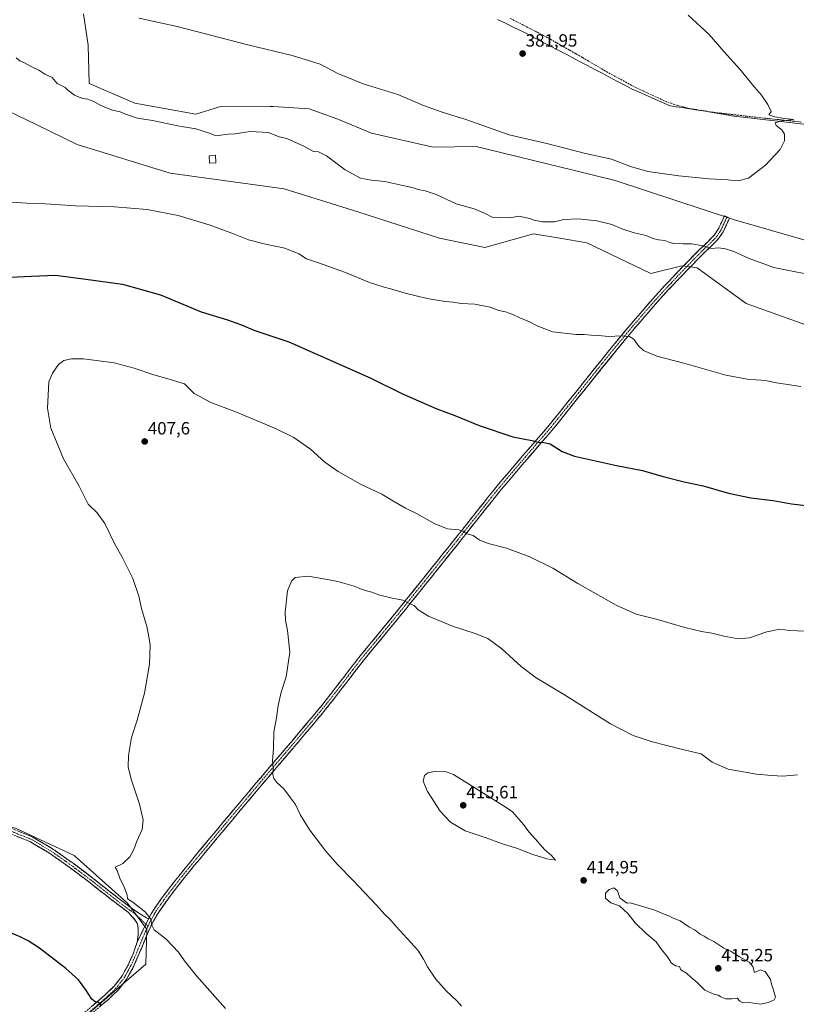
# Model space of a CAD drawing. Units: metres. Extents: x 577114 to 580587, y 4694157 to 4696511.
# Drawn here: x 579673 to 580111, y 4695225 to 4695780 of the extents above; entities that cross this region are included whole.
import ezdxf
from ezdxf.enums import TextEntityAlignment as Align

# ---------------------------------------------------------------- set-up
doc = ezdxf.new("R2010")
doc.units = ezdxf.units.M
doc.header["$MEASUREMENT"] = 0
doc.linetypes.add('TRAZO_Y_PUNTO', pattern=[1, 0.5, -0.25, 0, -0.25])
doc.linetypes.add('TRAZOSX2', pattern=[1.5, 1, -0.5])
for name, color, linetype, lineweight in [('Camino', 19, 'TRAZOSX2', 0), ('Camino Cxs', 19, 'Continuous', 0), ('Camino eje', 19, 'TRAZO_Y_PUNTO', 0), ('Carátula', 7, 'Continuous', 5), ('Corriente artificial lineal', 5, 'TRAZOSX2', 13), ('Cultivos herbáceos CxS', 92, 'Continuous', 0), ('Cultivos leñosos CxS', 92, 'Continuous', 0), ('Curva de nivel maestra', 36, 'Continuous', 30), ('Curva de nivel normal', 36, 'Continuous', 0), ('Edificación', 1, 'Continuous', 13), ('Edificación Cxs', 1, 'Continuous', 13), ('Municipio', 9, 'Continuous', 13), ('Municipio CxS', 142, 'Continuous', 0), ('Pastizal CxS', 92, 'Continuous', 0), ('Punto de cota en terreno', 7, 'Continuous', 0), ('Rótulo de punto de cota en terreno', 19, 'Continuous', 0)]:
    doc.layers.add(name, color=color, linetype=linetype, lineweight=lineweight)
doc.styles.add('Arial', font='txt', dxfattribs={"height": 0.2})

# ---------------------------------------------------------------- blocks, each defined once
blk = doc.blocks.new('*U150')
at = {"layer": 'Cultivos herbáceos CxS', "color": 92, "linetype": 'Continuous', "lineweight": 0}
for points in [[(579694.4449, 4695204.7619, 396.8168), (579743.7977, 4695247.3071, 403.6943), (579744.3157, 4695267.0977, 404.7295), (579733.4189, 4695281.6927, 404.6535), (579703.3905, 4695308.6545, 404.3202), (579670.2813, 4695324.0611, 404.0072)], [(579637.7793, 4695742.5705, 391.6382), (579682.2753, 4695721.0527, 391.6621), (579705.0657, 4695710.0309, 392.1861), (579757.6261, 4695693.7159, 393.5371), (579821.9735, 4695684.9543, 393.0413), (579863.5467, 4695671.8819, 393.6651), (579909.6055, 4695657.0007, 393.7937), (579935.1685, 4695651.7489, 392.7457), (579962.5905, 4695659.5839, 390.8899), (579977.6291, 4695656.9959, 391.181), (579992.8777, 4695654.3721, 391.2926), (580028.8423, 4695637.2323, 392.22), (580046.5143, 4695641.5631, 391.9197), (580049.7349, 4695641.0897, 392.068), (580055.0213, 4695640.3125, 392.2554), (580082.7409, 4695620.2839, 393.2053), (580195.2621, 4695580.0399, 395.7343)]]:
    blk.add_polyline3d(points, dxfattribs=at)
blk = doc.blocks.new('*U171')
at = {"layer": 'Curva de nivel normal', "color": 36, "linetype": 'Continuous', "lineweight": 0}
blk.add_polyline3d([(579659.18, 4695677.98, 395), (579676.51, 4695676.91, 395), (579687.18, 4695676.52, 395), (579704.18, 4695675.37, 395), (579726.08, 4695674.79, 395), (579744.51, 4695673.21, 395), (579762.08, 4695669.95, 395), (579780.18, 4695664.38, 395), (579793.32, 4695659.53, 395), (579801.7, 4695656.17, 395), (579811.44, 4695653.68, 395), (579822.21, 4695651.38, 395), (579830.15, 4695648.17, 395), (579834.56, 4695645.47, 395), (579841.36, 4695643.16, 395), (579856.5, 4695637.66, 395), (579870.17, 4695632.13, 395), (579878.29, 4695629.4, 395), (579882.66, 4695628.37, 395), (579890.28, 4695625.96, 395), (579902.67, 4695623.06, 395), (579912.87, 4695621.41, 395), (579917.34, 4695621, 395), (579921.83, 4695620.27, 395), (579929.49, 4695619.82, 395), (579938.14, 4695618.06, 395), (579943.02, 4695616.24, 395), (579946.86, 4695615.42, 395), (579950.96, 4695613.98, 395), (579954.93, 4695612.05, 395), (579960.34, 4695609.95, 395), (579964.7, 4695607.65, 395), (579973.49, 4695604.25, 395), (579986.78, 4695602.76, 395), (579991.23, 4695602.68, 395), (579995.16, 4695602.26, 395), (579999.36, 4695602.2, 395), (580004.97, 4695601.65, 395), (580012.36, 4695602.04, 395), (580016.82, 4695601.58, 395), (580019.27, 4695600.06, 395), (580021.73, 4695596.49, 395), (580024.73, 4695593.74, 395), (580032.3, 4695590.43, 395), (580047.64, 4695586.61, 395), (580071.32, 4695579.83, 395), (580083.38, 4695577.47, 395), (580093.38, 4695576.72, 395), (580099.82, 4695575.52, 395), (580113.69, 4695573.36, 395)], dxfattribs=at)
blk = doc.blocks.new('*U172')
at = {"layer": 'Curva de nivel normal', "color": 36, "linetype": 'Continuous', "lineweight": 0}
blk.add_polyline3d([(579739.89, 4695781.32, 385), (579761.5, 4695776.5, 385), (579801.43, 4695766.29, 385), (579826.39, 4695760.13, 385), (579842.16, 4695755.23, 385), (579852.22, 4695749.97, 385), (579866.58, 4695744.12, 385), (579886.1, 4695738.2, 385), (579900.54, 4695731.98, 385), (579911.08, 4695728.13, 385), (579924.43, 4695724.1, 385), (579948.99, 4695715.36, 385), (579970.27, 4695710.47, 385), (579992.09, 4695704.92, 385), (580006.79, 4695701.59, 385), (580017.44, 4695697.47, 385), (580027.3, 4695694.72, 385), (580044.82, 4695692.22, 385), (580061.84, 4695690.61, 385), (580072.4, 4695690.01, 385), (580078.19, 4695689.36, 385), (580084.12, 4695691.02, 385), (580093.69, 4695698.35, 385), (580101.93, 4695707.13, 385), (580104.31, 4695712.06, 385), (580104.31, 4695715.71, 385), (580102.8, 4695718.18, 385), (580099.77, 4695720.61, 385), (580099.19, 4695722.1, 385), (580102.81, 4695723.36, 385), (580109.52, 4695724.06, 385), (580103.32, 4695724.75, 385), (580098.89, 4695725.57, 385), (580095.52, 4695726.75, 385), (580096.77, 4695728.5, 385), (580095.01, 4695732.47, 385), (580091.33, 4695737.73, 385), (580087.36, 4695742.37, 385), (580079.15, 4695752.54, 385), (580075.66, 4695756.5, 385), (580070.28, 4695762.28, 385), (580061.76, 4695771.98, 385), (580050, 4695782.88, 385)], dxfattribs=at)
blk = doc.blocks.new('*U175')
at = {"layer": 'Curva de nivel normal', "color": 36, "linetype": 'Continuous', "lineweight": 0}
blk.add_polyline3d([(579788.81, 4695222.24, 405), (579772.41, 4695240.71, 405), (579765.68, 4695249.16, 405), (579762.22, 4695254.14, 405), (579755.38, 4695261.45, 405), (579748.5, 4695266.68, 405), (579746.94, 4695269.67, 405), (579746.83, 4695272.44, 405), (579743.65, 4695276.69, 405), (579736.44, 4695282.43, 405), (579733.52, 4695284.26, 405), (579733.22, 4695286.49, 405), (579731.6, 4695290.82, 405), (579729.13, 4695295.98, 405), (579727.62, 4695300.28, 405), (579726.56, 4695302.16, 405), (579730.82, 4695304.21, 405), (579734.85, 4695308.02, 405), (579737, 4695312.07, 405), (579738.67, 4695316.74, 405), (579741.71, 4695323.4, 405), (579742.26, 4695328.74, 405), (579740.28, 4695337.74, 405), (579735.46, 4695351.81, 405), (579733.79, 4695358.69, 405), (579734.03, 4695365.14, 405), (579735.68, 4695375.31, 405), (579738.86, 4695385.02, 405), (579743.06, 4695400.3, 405), (579745.93, 4695416.73, 405), (579746.27, 4695427.37, 405), (579745.31, 4695433.3, 405), (579744.4, 4695437.94, 405), (579741.35, 4695448.02, 405), (579739.96, 4695455, 405), (579736.5, 4695465.09, 405), (579730.21, 4695477.43, 405), (579726.32, 4695484.31, 405), (579720.67, 4695496.06, 405), (579716.34, 4695502.01, 405), (579711.27, 4695506.88, 405), (579706.18, 4695517.06, 405), (579697.38, 4695532.59, 405), (579690.29, 4695549.82, 405), (579688.3, 4695561.06, 405), (579689.01, 4695576.05, 405), (579691.1, 4695580.92, 405), (579694.51, 4695585.72, 405), (579697.51, 4695588, 405), (579701.85, 4695589, 405), (579708.55, 4695589.07, 405), (579725.88, 4695586.75, 405), (579737.3, 4695583.74, 405), (579748.39, 4695579.88, 405), (579757, 4695577.44, 405), (579765.6, 4695574.82, 405), (579771.15, 4695569.46, 405), (579780.48, 4695564.38, 405), (579794.02, 4695559.34, 405), (579817.02, 4695549.73, 405), (579827.38, 4695544.55, 405), (579836.83, 4695538.03, 405), (579844.8, 4695530.72, 405), (579852.47, 4695525.35, 405), (579864.98, 4695518.28, 405), (579876.98, 4695512.55, 405), (579883.18, 4695508.83, 405), (579890.5, 4695504.73, 405), (579896.98, 4695501.55, 405), (579906.9, 4695495.8, 405), (579914.17, 4695493.07, 405), (579920.62, 4695492.52, 405), (579923.07, 4695491.75, 405), (579924.96, 4695490.31, 405), (579928.56, 4695489.24, 405), (579932.01, 4695486.91, 405), (579937.06, 4695484.73, 405), (579947.5, 4695482.12, 405), (579960.57, 4695477.23, 405), (579973.57, 4695470.81, 405), (579987.64, 4695462.21, 405), (580009.34, 4695449.92, 405), (580020.58, 4695444.82, 405), (580032.6, 4695441.84, 405), (580048.09, 4695437.34, 405), (580057.48, 4695435.14, 405), (580063.36, 4695434.24, 405), (580070.15, 4695432.47, 405), (580078.5, 4695430.87, 405), (580084.55, 4695431.54, 405), (580094.32, 4695434.92, 405), (580101.82, 4695436.49, 405), (580107.32, 4695435.67, 405), (580116.1, 4695435.34, 405)], dxfattribs=at)
blk = doc.blocks.new('*U179')
at = {"layer": 'Curva de nivel maestra', "color": 36, "linetype": 'Continuous', "lineweight": 30}
for points in [[(579718.82, 4695223.79, 400), (579717.39, 4695225.72, 400), (579715.23, 4695226.07, 400), (579713.28, 4695227.52, 400), (579710.03, 4695232.93, 400), (579705.79, 4695238.49, 400), (579698.62, 4695244.86, 400), (579683.88, 4695256.4, 400), (579677.41, 4695260.43, 400), (579672.87, 4695262.77, 400), (579666.08, 4695265.64, 400)], [(579667.18, 4695635.07, 400), (579679.33, 4695635.7, 400), (579692.77, 4695636.16, 400), (579709.92, 4695633.99, 400), (579730.57, 4695631.1, 400), (579752.1, 4695625.08, 400), (579775.12, 4695615.52, 400), (579789.9, 4695611.08, 400), (579797.34, 4695608.38, 400), (579805.35, 4695604.9, 400), (579824.64, 4695598.56, 400), (579870.89, 4695578.07, 400), (579888.76, 4695569.24, 400), (579908.11, 4695560.75, 400), (579918.22, 4695556.98, 400), (579932.05, 4695551.28, 400), (579950.96, 4695545, 400), (579961.8, 4695542.94, 400), (579965.41, 4695541.99, 400), (579968.51, 4695541.7, 400), (579972.13, 4695541.02, 400), (579978.84, 4695536.73, 400), (579985.85, 4695534.08, 400), (579995.92, 4695531.89, 400), (580009.53, 4695528.72, 400), (580024.3, 4695525.94, 400), (580035.96, 4695522.53, 400), (580047.76, 4695519.66, 400), (580058.46, 4695517.36, 400), (580072.84, 4695513.11, 400), (580085.45, 4695510.48, 400), (580098, 4695509.05, 400), (580108.36, 4695507.14, 400), (580116.51, 4695506.19, 400)]]:
    blk.add_polyline3d(points, dxfattribs=at)
blk = doc.blocks.new('5PATER')
at = {"layer": 'Carátula', "linetype": 'Continuous', "lineweight": 5}
h = blk.add_hatch(color=250, dxfattribs=at)
edge = h.paths.add_edge_path()
edge.add_ellipse((0, 0.01), major_axis=(-1.33, -1.34), ratio=0.999422, start_angle=0, end_angle=360)

msp = doc.modelspace()

# ---------------------------------------------------------------- linework, layer by layer
at = {"layer": 'Camino', "color": 19, "linetype": 'TRAZOSX2', "lineweight": 0}
for points in [[(580071.94, 4695669.02), (580073.34, 4695668.35), (580071.58, 4695664.64), (580069.74, 4695660.75), (580067.37, 4695657.03), (580062.95, 4695652.49), (580058.56, 4695648.39), (580052.36, 4695642.05), (580046.16, 4695635.66), (580038.6, 4695627.65), (580031.2, 4695619.5), (580019.57, 4695605.99), (580008.18, 4695592.26), (579991.05, 4695570.89), (579973.85, 4695549.49), (579959.07, 4695532.37), (579944.49, 4695515.26), (579930.72, 4695497.96), (579916.93, 4695480.61), (579902.28, 4695462.36), (579887.6, 4695444.11), (579877.04, 4695431.26), (579866.5, 4695418.47), (579857.27, 4695406.48), (579847.94, 4695394.4), (579838.29, 4695382.68), (579828.55, 4695371.1), (579818.42, 4695359.26), (579808.33, 4695347.42), (579799.05, 4695336.37), (579789.78, 4695325.29), (579780.46, 4695314.14), (579771.18, 4695302.98), (579765.75, 4695296.27), (579760.41, 4695289.48), (579755.6, 4695283.19), (579751.1, 4695276.78), (579747.99, 4695271.42), (579745.31, 4695265.79), (579742.44, 4695258.96), (579739.56, 4695252), (579736.6, 4695245.48), (579733.04, 4695238.99), (579728.31, 4695232.86), (579722.86, 4695227.64), (579711.5, 4695217.88)], [(579745.25, 4695272.89), (579748.48, 4695278.46), (579753.09, 4695285.03), (579757.95, 4695291.39), (579763.32, 4695298.21), (579768.77, 4695304.95), (579778.07, 4695316.13), (579787.39, 4695327.29), (579796.67, 4695338.37), (579805.95, 4695349.43), (579816.05, 4695361.28), (579826.18, 4695373.11), (579835.9, 4695384.67), (579845.51, 4695396.34), (579854.8, 4695408.38), (579864.07, 4695420.41), (579874.64, 4695433.24), (579885.19, 4695446.07), (579899.86, 4695464.31), (579914.5, 4695482.55), (579928.29, 4695499.89), (579942.08, 4695517.24), (579956.71, 4695534.39), (579971.46, 4695551.48), (579988.62, 4695572.84), (580005.76, 4695594.23), (580017.19, 4695608), (580028.87, 4695621.56), (580036.32, 4695629.76), (580043.91, 4695637.81), (580050.14, 4695644.22), (580056.39, 4695650.61), (580060.77, 4695654.71), (580064.92, 4695658.98), (580067.01, 4695662.26), (580070.53, 4695669.68), (580071.94, 4695669.02)], [(579738.93, 4695259.76), (579739.48, 4695264.03), (579739.42, 4695267.63), (579739.05, 4695270.07), (579738.01, 4695271.9), (579736.18, 4695274.15), (579733.82, 4695276.73), (579730.01, 4695279.48), (579721.03, 4695286.39), (579712.15, 4695293.43), (579700.95, 4695301.84), (579689.5, 4695309.95), (579678.73, 4695316.34), (579667.16, 4695321.02)], [(579668.16, 4695323.86), (579680.07, 4695319.05), (579691.14, 4695312.47), (579702.73, 4695304.27), (579713.99, 4695295.82), (579722.88, 4695288.76), (579731.81, 4695281.9), (579735.58, 4695279.17), (579739.39, 4695276.42), (579742.32, 4695274.66), (579745.25, 4695272.89)], [(579709.48, 4695220.25), (579720.77, 4695229.95), (579725.99, 4695234.95), (579730.43, 4695240.7), (579733.81, 4695246.87), (579736.71, 4695253.24), (579738.93, 4695259.76)]]:
    msp.add_lwpolyline(points, dxfattribs=at)
at = {"layer": 'Camino Cxs', "color": 19, "linetype": 'Continuous', "lineweight": 0}
msp.add_lwpolyline([(579745.25, 4695272.89), (579738.93, 4695259.76)], dxfattribs=at)
msp.add_lwpolyline([(579745.25, 4695272.89), (579738.93, 4695259.76)], dxfattribs=at)
for points in [[(579713.24, 4695223.48, 399.46), (579717.01, 4695226.72, 400.11), (579720.77, 4695229.95, 400.59), (579723.38, 4695232.45, 401.04), (579725.99, 4695234.95, 401.38), (579728.21, 4695237.83, 401.83), (579730.43, 4695240.7, 402.08), (579732.12, 4695243.79, 402.36), (579733.81, 4695246.87, 402.71), (579735.26, 4695250.06, 402.94), (579736.71, 4695253.24, 403.21), (579737.82, 4695256.5, 403.51), (579738.93, 4695259.76, 403.73), (579741.04, 4695264.13, 404.05), (579743.14, 4695268.51, 404.5), (579745.25, 4695272.89, 404.83), (579746.87, 4695275.68, 405.09), (579748.48, 4695278.46, 405.32), (579750.79, 4695281.75, 405.58), (579753.09, 4695285.03, 405.73), (579755.52, 4695288.21, 405.8), (579757.95, 4695291.39, 405.84), (579760.64, 4695294.8, 405.87), (579763.32, 4695298.21, 405.96), (579766.05, 4695301.58, 406), (579768.77, 4695304.95, 406.05), (579771.87, 4695308.68, 406.13), (579774.97, 4695312.4, 406.31), (579778.07, 4695316.13, 406.62), (579781.18, 4695319.85, 406.92), (579784.28, 4695323.57, 407.3), (579787.39, 4695327.29, 407.68), (579790.48, 4695330.98, 407.92), (579793.58, 4695334.68, 408.18), (579796.67, 4695338.37, 408.45), (579799.76, 4695342.06, 408.65), (579802.86, 4695345.74, 408.9), (579805.95, 4695349.43, 409.16), (579808.48, 4695352.39, 409.37), (579811, 4695355.36, 409.56), (579813.53, 4695358.32, 409.79), (579816.05, 4695361.28, 409.97), (579818.58, 4695364.24, 410.19), (579821.12, 4695367.2, 410.44), (579823.65, 4695370.15, 410.64), (579826.18, 4695373.11, 410.88), (579828.61, 4695376, 410.99), (579831.04, 4695378.89, 411.14), (579833.47, 4695381.78, 411.26), (579835.9, 4695384.67, 411.4), (579838.3, 4695387.59, 411.52), (579840.71, 4695390.51, 411.57), (579843.11, 4695393.42, 411.63), (579845.51, 4695396.34, 411.65), (579847.83, 4695399.35, 411.7), (579850.16, 4695402.36, 411.71), (579852.48, 4695405.37, 411.74), (579854.8, 4695408.38, 411.76), (579857.12, 4695411.39, 411.84), (579859.44, 4695414.4, 411.82), (579861.75, 4695417.4, 411.89), (579864.07, 4695420.41, 411.84), (579866.71, 4695423.62, 411.87), (579869.36, 4695426.83, 411.72), (579872, 4695430.03, 411.63), (579874.64, 4695433.24, 411.49), (579877.28, 4695436.45, 411.37), (579879.92, 4695439.66, 411.15), (579882.55, 4695442.86, 410.92), (579885.19, 4695446.07, 410.59), (579888.12, 4695449.72, 410.21), (579891.06, 4695453.37, 409.82), (579893.99, 4695457.01, 409.35), (579896.93, 4695460.66, 408.9), (579899.86, 4695464.31, 408.42), (579902.79, 4695467.96, 408.01), (579905.72, 4695471.61, 407.56), (579908.64, 4695475.25, 407.05), (579911.57, 4695478.9, 406.58), (579914.5, 4695482.55, 406.07), (579917.26, 4695486.02, 405.64), (579920.02, 4695489.49, 405.17), (579922.77, 4695492.95, 404.8), (579925.53, 4695496.42, 404.38), (579928.29, 4695499.89, 404.01), (579931.05, 4695503.36, 403.69), (579933.81, 4695506.83, 403.3), (579936.56, 4695510.3, 402.97), (579939.32, 4695513.77, 402.57), (579942.08, 4695517.24, 402.26), (579945.01, 4695520.67, 401.95), (579947.93, 4695524.1, 401.66), (579950.86, 4695527.53, 401.39), (579953.78, 4695530.96, 401.07), (579956.71, 4695534.39, 400.77), (579959.66, 4695537.81, 400.39), (579962.61, 4695541.23, 400.06), (579965.56, 4695544.64, 399.72), (579968.51, 4695548.06, 399.42), (579971.46, 4695551.48, 399.15), (579974.32, 4695555.04, 398.81), (579977.18, 4695558.6, 398.54), (579980.04, 4695562.16, 398.23), (579982.9, 4695565.72, 397.95), (579985.76, 4695569.28, 397.68), (579988.62, 4695572.84, 397.36), (579991.48, 4695576.41, 397.1), (579994.33, 4695579.97, 396.74), (579997.19, 4695583.54, 396.47), (580000.05, 4695587.1, 396.16), (580002.9, 4695590.67, 395.88), (580005.76, 4695594.23, 395.62), (580008.62, 4695597.67, 395.33), (580011.48, 4695601.12, 395.01), (580014.33, 4695604.56, 394.61), (580017.19, 4695608, 394.26), (580020.11, 4695611.39, 393.94), (580023.03, 4695614.78, 393.67), (580025.95, 4695618.17, 393.48), (580028.87, 4695621.56, 393.22), (580031.35, 4695624.29, 393.08), (580033.84, 4695627.03, 392.87), (580036.32, 4695629.76, 392.8), (580038.85, 4695632.44, 392.57), (580041.38, 4695635.13, 392.35), (580043.91, 4695637.81, 392.09), (580047.03, 4695641.02, 391.64), (580050.14, 4695644.22, 391.25), (580053.27, 4695647.42, 390.82), (580056.39, 4695650.61, 390.31), (580058.58, 4695652.66, 389.88), (580060.77, 4695654.71, 389.55), (580062.85, 4695656.85, 389.22), (580064.92, 4695658.98, 388.77), (580067.01, 4695662.26, 388.24), (580068.77, 4695665.97, 387.8), (580070.53, 4695669.68, 387.35), (580073.34, 4695668.35, 387.44), (580071.58, 4695664.64, 387.8), (580069.74, 4695660.75, 388.25), (580067.37, 4695657.03, 388.81), (580065.16, 4695654.76, 389.25), (580062.95, 4695652.49, 389.71), (580060.76, 4695650.44, 390.09), (580058.56, 4695648.39, 390.53), (580055.46, 4695645.22, 391.08), (580052.36, 4695642.05, 391.55), (580049.26, 4695638.86, 391.95), (580046.16, 4695635.66, 392.23), (580043.64, 4695632.99, 392.49), (580041.12, 4695630.32, 392.73), (580038.6, 4695627.65, 392.94), (580036.13, 4695624.93, 393.11), (580033.67, 4695622.22, 393.25), (580031.2, 4695619.5, 393.38), (580028.29, 4695616.12, 393.57), (580025.39, 4695612.75, 393.78), (580022.48, 4695609.37, 394.07), (580019.57, 4695605.99, 394.42), (580016.72, 4695602.56, 394.8), (580013.88, 4695599.13, 395.17), (580011.03, 4695595.69, 395.51), (580008.18, 4695592.26, 395.77), (580005.33, 4695588.7, 396.01), (580002.47, 4695585.14, 396.31), (579999.62, 4695581.58, 396.58), (579996.76, 4695578.01, 396.88), (579993.91, 4695574.45, 397.2), (579991.05, 4695570.89, 397.51), (579988.18, 4695567.32, 397.8), (579985.32, 4695563.76, 398.08), (579982.45, 4695560.19, 398.35), (579979.58, 4695556.62, 398.64), (579976.72, 4695553.06, 398.92), (579973.85, 4695549.49, 399.26), (579970.89, 4695546.07, 399.57), (579967.94, 4695542.64, 399.87), (579964.98, 4695539.22, 400.23), (579962.03, 4695535.79, 400.52), (579959.07, 4695532.37, 400.87), (579956.15, 4695528.95, 401.17), (579953.24, 4695525.53, 401.49), (579950.32, 4695522.1, 401.77), (579947.41, 4695518.68, 402.08), (579944.49, 4695515.26, 402.4), (579941.74, 4695511.8, 402.72), (579938.98, 4695508.34, 403.11), (579936.23, 4695504.88, 403.43), (579933.47, 4695501.42, 403.79), (579930.72, 4695497.96, 404.11), (579927.96, 4695494.49, 404.48), (579925.2, 4695491.02, 404.84), (579922.45, 4695487.55, 405.22), (579919.69, 4695484.08, 405.66), (579916.93, 4695480.61, 406.14), (579914, 4695476.96, 406.62), (579911.07, 4695473.31, 407.09), (579908.14, 4695469.66, 407.62), (579905.21, 4695466.01, 408.05), (579902.28, 4695462.36, 408.47), (579899.34, 4695458.71, 408.92), (579896.41, 4695455.06, 409.38), (579893.47, 4695451.41, 409.83), (579890.54, 4695447.76, 410.24), (579887.6, 4695444.11, 410.64), (579884.96, 4695440.9, 410.94), (579882.32, 4695437.69, 411.2), (579879.68, 4695434.47, 411.44), (579877.04, 4695431.26, 411.55), (579874.41, 4695428.06, 411.69), (579871.77, 4695424.87, 411.79), (579869.14, 4695421.67, 411.89), (579866.5, 4695418.47, 411.87), (579864.19, 4695415.47, 411.96), (579861.89, 4695412.48, 411.92), (579859.58, 4695409.48, 411.96), (579857.27, 4695406.48, 411.92), (579854.94, 4695403.46, 411.9), (579852.61, 4695400.44, 411.87), (579850.27, 4695397.42, 411.85), (579847.94, 4695394.4, 411.8), (579845.53, 4695391.47, 411.84), (579843.12, 4695388.54, 411.79), (579840.7, 4695385.61, 411.73), (579838.29, 4695382.68, 411.6), (579835.86, 4695379.79, 411.43), (579833.42, 4695376.89, 411.29), (579830.99, 4695374, 411.14), (579828.55, 4695371.1, 410.99), (579826.02, 4695368.14, 410.77), (579823.49, 4695365.18, 410.58), (579820.95, 4695362.22, 410.36), (579818.42, 4695359.26, 410.15), (579815.9, 4695356.3, 409.95), (579813.38, 4695353.34, 409.73), (579810.85, 4695350.38, 409.52), (579808.33, 4695347.42, 409.29), (579805.24, 4695343.74, 409.02), (579802.14, 4695340.05, 408.76), (579799.05, 4695336.37, 408.51), (579795.96, 4695332.68, 408.26), (579792.87, 4695328.98, 407.98), (579789.78, 4695325.29, 407.71), (579786.67, 4695321.57, 407.32), (579783.57, 4695317.86, 406.97), (579780.46, 4695314.14, 406.72), (579777.37, 4695310.42, 406.43), (579774.27, 4695306.7, 406.27), (579771.18, 4695302.98, 406.13), (579768.47, 4695299.63, 406.11), (579765.75, 4695296.27, 406.04), (579763.08, 4695292.88, 405.97), (579760.41, 4695289.48, 405.94), (579758.01, 4695286.34, 405.86), (579755.6, 4695283.19, 405.78), (579753.35, 4695279.99, 405.65), (579751.1, 4695276.78, 405.45), (579749.55, 4695274.1, 405.28), (579747.99, 4695271.42, 405.01), (579746.65, 4695268.61, 404.78), (579745.31, 4695265.79, 404.61), (579743.88, 4695262.38, 404.29), (579742.44, 4695258.96, 403.91), (579741, 4695255.48, 403.71), (579739.56, 4695252, 403.47), (579738.08, 4695248.74, 403.11), (579736.6, 4695245.48, 402.77), (579734.82, 4695242.24, 402.49), (579733.04, 4695238.99, 402.17), (579730.68, 4695235.93, 401.85), (579728.31, 4695232.86, 401.43), (579725.59, 4695230.25, 401.07), (579722.86, 4695227.64, 400.59), (579719.07, 4695224.39, 400.05)], [(579672.13, 4695322.26, 404), (579676.1, 4695320.65, 404.05), (579680.07, 4695319.05, 404.11), (579683.76, 4695316.86, 404.17), (579687.45, 4695314.66, 404.17), (579691.14, 4695312.47, 404.16), (579695, 4695309.74, 404.13), (579698.87, 4695307, 404.14), (579702.73, 4695304.27, 404.18), (579706.48, 4695301.45, 404.23), (579710.24, 4695298.64, 404.25), (579713.99, 4695295.82, 404.29), (579716.95, 4695293.47, 404.28), (579719.92, 4695291.11, 404.32), (579722.88, 4695288.76, 404.37), (579725.86, 4695286.47, 404.44), (579728.83, 4695284.19, 404.47), (579731.81, 4695281.9, 404.52), (579735.58, 4695279.17, 404.57), (579739.39, 4695276.42, 404.65), (579742.32, 4695274.66, 404.74), (579745.25, 4695272.89, 404.83), (579745.25, 4695272.89, 404.83), (579743.14, 4695268.51, 404.5), (579741.04, 4695264.13, 404.05), (579738.93, 4695259.76, 403.73), (579739.48, 4695264.03, 403.99), (579739.42, 4695267.63, 404.23), (579739.05, 4695270.07, 404.35), (579738.01, 4695271.9, 404.38), (579736.18, 4695274.15, 404.39), (579733.82, 4695276.73, 404.41), (579730.01, 4695279.48, 404.38), (579727.02, 4695281.78, 404.3), (579724.02, 4695284.09, 404.29), (579721.03, 4695286.39, 404.23), (579718.07, 4695288.74, 404.21), (579715.11, 4695291.08, 404.17), (579712.15, 4695293.43, 404.18), (579708.42, 4695296.23, 404.12), (579704.68, 4695299.04, 404.09), (579700.95, 4695301.84, 404.05), (579697.13, 4695304.54, 404.06), (579693.32, 4695307.25, 404.05), (579689.5, 4695309.95, 404.09), (579685.91, 4695312.08, 404.08), (579682.32, 4695314.21, 404.09), (579678.73, 4695316.34, 404.03), (579674.87, 4695317.9, 403.97), (579671.02, 4695319.46, 403.93)]]:
    msp.add_polyline3d(points, dxfattribs=at)
at = {"layer": 'Camino eje', "color": 19, "linetype": 'TRAZO_Y_PUNTO', "lineweight": 0}
for points in [[(580071.94, 4695669.02), (580069.3, 4695663.45), (580068.38, 4695661.51), (580066.15, 4695658.01), (580063.94, 4695655.74), (580061.86, 4695653.6), (580059.67, 4695651.55), (580057.48, 4695649.5), (580051.25, 4695643.14), (580048.15, 4695639.94), (580045.04, 4695636.74), (580041.26, 4695632.73), (580037.46, 4695628.71), (580030.04, 4695620.53), (580024.2, 4695613.75), (580018.38, 4695607), (580012.69, 4695600.13), (580006.97, 4695593.25), (579998.4, 4695582.55), (579989.84, 4695571.87), (579981.26, 4695561.19), (579972.66, 4695550.49), (579957.89, 4695533.38), (579950.6, 4695524.83), (579943.29, 4695516.25), (579936.39, 4695507.58), (579929.51, 4695498.93), (579922.61, 4695490.26), (579915.72, 4695481.58), (579901.07, 4695463.34), (579886.4, 4695445.09), (579881.12, 4695438.67), (579875.84, 4695432.25), (579865.29, 4695419.44), (579860.65, 4695413.43), (579856.04, 4695407.43), (579851.39, 4695401.41), (579846.73, 4695395.37), (579837.1, 4695383.68), (579827.37, 4695372.11), (579822.3, 4695366.19), (579817.24, 4695360.27), (579807.14, 4695348.43), (579802.5, 4695342.9), (579797.86, 4695337.37), (579793.22, 4695331.83), (579788.59, 4695326.29), (579783.93, 4695320.72), (579779.27, 4695315.14), (579769.98, 4695303.97), (579764.54, 4695297.24), (579761.85, 4695293.83), (579759.18, 4695290.44), (579754.35, 4695284.11), (579749.79, 4695277.62), (579746.62, 4695272.16), (579745.28, 4695269.34), (579745, 4695268.75)], [(579667.66, 4695322.44), (579673.45, 4695320.1), (579679.4, 4695317.7), (579684.94, 4695314.41), (579690.32, 4695311.21), (579696.12, 4695307.11), (579701.84, 4695303.06), (579707.44, 4695298.85), (579713.07, 4695294.63), (579717.52, 4695291.1), (579721.96, 4695287.58), (579726.42, 4695284.15), (579730.91, 4695280.69), (579732.82, 4695279.32), (579736.6, 4695276.58), (579739.07, 4695274.38), (579741.06, 4695272.66), (579743.82, 4695269.92)], [(579743.82, 4695269.92), (579745, 4695268.75)], [(579745, 4695268.75), (579743.68, 4695265.93), (579741, 4695259.56), (579739.58, 4695256.1), (579738.14, 4695252.62), (579736.69, 4695249.44), (579735.21, 4695246.18), (579733.52, 4695243.09), (579731.74, 4695239.85), (579727.15, 4695233.91), (579721.82, 4695228.8), (579710.49, 4695219.07)]]:
    msp.add_lwpolyline(points, dxfattribs=at)
at = {"layer": 'Corriente artificial lineal', "color": 5, "linetype": 'TRAZOSX2', "lineweight": 13}
msp.add_polyline3d([(580114.07, 4695722.64, 385.07), (580109.75, 4695723.09, 384.94), (580105.43, 4695723.53, 384.91), (580101.12, 4695723.98, 384.87), (580096.8, 4695724.43, 384.68), (580092.48, 4695724.87, 384.58), (580088.16, 4695725.32, 384.63), (580083.25, 4695725.9, 384.53), (580078.33, 4695726.47, 384.43), (580073.42, 4695727.05, 384.26), (580068.5, 4695727.62, 384.06), (580063.59, 4695728.2, 383.93), (580059.2, 4695728.91, 383.93), (580054.82, 4695729.62, 383.91), (580050.43, 4695730.33, 383.79), (580047.19, 4695731.15, 383.67), (580043.95, 4695731.97, 383.56), (580040.78, 4695733.06, 383.46), (580037.6, 4695734.15, 383.43), (580033.4, 4695736.09, 383.32), (580029.21, 4695738.02, 383.27), (580025.01, 4695739.96, 383.28), (580020.81, 4695741.89, 383.03), (580016.77, 4695744.08, 382.78), (580012.73, 4695746.28, 382.87), (580008.68, 4695748.47, 382.74), (580004.64, 4695750.66, 382.69), (580001.03, 4695752.76, 382.45), (579997.42, 4695754.86, 382.51), (579993.8, 4695756.97, 382.28), (579990.19, 4695759.07, 382.08), (579986.58, 4695761.17, 382.2), (579982.95, 4695763.23, 381.91), (579979.32, 4695765.29, 381.94), (579975.68, 4695767.34, 382.05), (579972.05, 4695769.4, 381.82), (579968.42, 4695771.46, 381.84), (579964.58, 4695773.42, 381.7), (579960.75, 4695775.38, 381.6), (579956.91, 4695777.35, 381.82), (579953.08, 4695779.31, 381.56), (579949.24, 4695781.27, 381.61)], dxfattribs=at)
at = {"layer": 'Cultivos herbáceos CxS', "color": 92, "linetype": 'Continuous', "lineweight": 0}
for points in [[(580151.31, 4695645.79, 388.6), (580076.19, 4695667.42, 387.58), (580008.82, 4695689.61, 386.7), (579985.78, 4695695.27, 386.42), (579930.29, 4695708.87, 386.9), (579905.95, 4695708.39, 387.66), (579871.19, 4695716.39, 387.83), (579852.25, 4695724.22, 387.7), (579835.96, 4695730.06, 387.86), (579815.69, 4695731.4, 388.48), (579814.07, 4695731.39, 388.54), (579785.4, 4695731.18, 389.1), (579772.15, 4695727.08, 389.39), (579737.71, 4695733.32, 389.54), (579711.88, 4695744.46, 389.57), (579711.23, 4695766.01, 387.77), (579708.61, 4695783.64, 385.97)], [(579708.61, 4695783.64, 385.97), (579711.23, 4695766.01, 387.77), (579711.88, 4695744.46, 389.57), (579737.71, 4695733.32, 389.54), (579772.15, 4695727.08, 389.39), (579785.4, 4695731.18, 389.1), (579814.07, 4695731.39, 388.54), (579815.69, 4695731.4, 388.48), (579835.96, 4695730.06, 387.86), (579852.25, 4695724.22, 387.7), (579871.19, 4695716.39, 387.83), (579905.95, 4695708.39, 387.66), (579930.29, 4695708.87, 386.9), (579985.78, 4695695.27, 386.42), (580008.82, 4695689.61, 386.7), (580076.19, 4695667.42, 387.58), (580151.31, 4695645.79, 388.6)], [(579637.78, 4695742.57, 391.64), (579682.28, 4695721.05, 391.66), (579705.07, 4695710.03, 392.19), (579757.63, 4695693.72, 393.54), (579821.97, 4695684.95, 393.04), (579863.55, 4695671.88, 393.67), (579909.61, 4695657, 393.79), (579935.17, 4695651.75, 392.75), (579962.59, 4695659.58, 390.89), (579977.63, 4695657, 391.18), (579992.88, 4695654.37, 391.29), (580028.84, 4695637.23, 392.22), (580046.51, 4695641.56, 391.92), (580049.73, 4695641.09, 392.07), (580055.02, 4695640.31, 392.26), (580082.74, 4695620.28, 393.21), (580195.26, 4695580.04, 395.73), (580224.53, 4695583.03, 394.62), (580229.72, 4695581.1, 394.63), (580285.55, 4695560.36, 395.82), (580332.62, 4695546.42, 396.44), (580392.47, 4695542.14, 396.44), (580572.01, 4695506.21, 396.2), (580572.02, 4695506.21, 396.2)], [(579560.73, 4695362.95, 401.28), (579582.57, 4695358.81, 402), (579600.94, 4695346.58, 402.05), (579632.11, 4695332.55, 402.91), (579670.28, 4695324.06, 404.01), (579703.39, 4695308.65, 404.32), (579733.42, 4695281.69, 404.65), (579744.32, 4695267.1, 404.73), (579743.8, 4695247.31, 403.69), (579694.44, 4695204.76, 396.82), (579667.95, 4695184.5, 393.4), (579643.02, 4695164.24, 391.63), (579621.2, 4695140.87, 391.65), (579586.55, 4695104.71, 393.16)]]:
    msp.add_polyline3d(points, dxfattribs=at)
at = {"layer": 'Cultivos leñosos CxS', "color": 92, "linetype": 'Continuous', "lineweight": 0}
msp.add_polyline3d([(579578.65, 4695100.67, 393.99), (579548.62, 4695121.85, 393.12), (579507.57, 4695155.72, 391.06), (579477.33, 4695173.49, 389.64), (579423.89, 4695213.91, 386.71), (579447.41, 4695235.11, 387.27), (579519.9, 4695301.39, 394.37), (579541.69, 4695328.68, 397.62), (579560.31, 4695360.23, 401.09), (579560.73, 4695362.95, 401.28), (579582.57, 4695358.81, 402), (579600.94, 4695346.58, 402.05), (579632.11, 4695332.55, 402.91), (579670.28, 4695324.06, 404.01), (579703.39, 4695308.65, 404.32), (579733.42, 4695281.69, 404.65), (579744.32, 4695267.1, 404.73), (579743.8, 4695247.31, 403.69), (579694.44, 4695204.76, 396.82), (579667.95, 4695184.5, 393.4), (579643.02, 4695164.24, 391.63), (579621.2, 4695140.87, 391.65), (579586.55, 4695104.71, 393.16), (579578.65, 4695100.67, 393.99)], close=True, dxfattribs=at)
msp.add_polyline3d([(579560.73, 4695362.95, 401.28), (579582.57, 4695358.81, 402), (579600.94, 4695346.58, 402.05), (579632.11, 4695332.55, 402.91), (579670.28, 4695324.06, 404.01), (579703.39, 4695308.65, 404.32), (579733.42, 4695281.69, 404.65), (579744.32, 4695267.1, 404.73), (579743.8, 4695247.31, 403.69), (579694.44, 4695204.76, 396.82), (579667.95, 4695184.5, 393.4), (579643.02, 4695164.24, 391.63), (579621.2, 4695140.87, 391.65), (579586.55, 4695104.71, 393.16)], dxfattribs=at)
at = {"layer": 'Curva de nivel normal', "color": 36, "linetype": 'Continuous', "lineweight": 0}
for points in [[(579670.67, 4695758.87, 390), (579672.64, 4695757.24, 390), (579675.33, 4695756.13, 390), (579679.16, 4695753.98, 390), (579683.46, 4695751.9, 390), (579686.9, 4695749.65, 390), (579690.92, 4695747.78, 390), (579693.76, 4695744.31, 390), (579698.22, 4695742.18, 390), (579699.79, 4695740.65, 390), (579703.62, 4695737.79, 390), (579708.05, 4695735.84, 390), (579711.07, 4695735.5, 390), (579714, 4695734.5, 390), (579719.78, 4695731.33, 390), (579725.07, 4695729.32, 390), (579729.3, 4695728.34, 390), (579732.86, 4695726.79, 390), (579739.04, 4695724.82, 390), (579747.57, 4695723.5, 390), (579762.87, 4695720.22, 390), (579772.08, 4695718.85, 390), (579780.43, 4695716.25, 390), (579782.35, 4695715.22, 390), (579784.8, 4695715, 390), (579790.28, 4695715.74, 390), (579794.17, 4695716, 390), (579802.77, 4695717.27, 390), (579813.09, 4695716.69, 390), (579819.17, 4695714.24, 390), (579823.39, 4695713.25, 390), (579833.07, 4695709.1, 390), (579838.57, 4695705.96, 390), (579841.24, 4695705.78, 390), (579845.88, 4695703.53, 390), (579856.4, 4695695.73, 390), (579865.06, 4695690.98, 390), (579871.22, 4695689.81, 390), (579878.77, 4695689.09, 390), (579890.52, 4695686.36, 390), (579894.92, 4695685.47, 390), (579897.64, 4695684.52, 390), (579901.6, 4695683.76, 390), (579907.76, 4695681.75, 390), (579919.11, 4695676.39, 390), (579929.14, 4695673.7, 390), (579935.09, 4695671.28, 390), (579939.41, 4695668.87, 390), (579944.22, 4695668.75, 390), (579949.34, 4695668.5, 390), (579954.32, 4695669.55, 390), (579960.54, 4695668.26, 390), (579963.01, 4695667.3, 390), (579967.71, 4695666.35, 390), (579974.49, 4695666.36, 390), (579979.83, 4695667.63, 390), (579987.83, 4695668.07, 390), (579998.49, 4695666.88, 390), (580006.81, 4695664.79, 390), (580013.11, 4695662.15, 390), (580019.47, 4695660.12, 390), (580026.27, 4695658.52, 390), (580029.96, 4695656.93, 390), (580033.27, 4695656.11, 390), (580036.89, 4695655.76, 390), (580039.69, 4695654.58, 390), (580042.59, 4695653.81, 390), (580045.1, 4695653.99, 390), (580047.26, 4695653.82, 390), (580051.84, 4695653.88, 390), (580058.51, 4695652.78, 390), (580063.15, 4695651.3, 390), (580067.15, 4695651.63, 390), (580071.14, 4695651.06, 390), (580075.77, 4695649.5, 390), (580084.36, 4695645.59, 390), (580098.3, 4695640.53, 390), (580126.82, 4695634.91, 390)], [(580111.76, 4695354.18, 410), (580103.52, 4695353.48, 410), (580097.06, 4695353.82, 410), (580088.6, 4695354.52, 410), (580072.59, 4695357.35, 410), (580063.47, 4695361.4, 410), (580057.3, 4695365.98, 410), (580046.87, 4695368.46, 410), (580029.2, 4695373.04, 410), (580018.89, 4695376.33, 410), (580006.08, 4695382.98, 410), (579980.24, 4695399.3, 410), (579964.19, 4695409.02, 410), (579955.76, 4695415.42, 410), (579944.79, 4695425.38, 410), (579936.94, 4695431.12, 410), (579929.75, 4695434.03, 410), (579916.89, 4695438.1, 410), (579903.41, 4695443.78, 410), (579897.61, 4695447.36, 410), (579895.37, 4695449.81, 410), (579892.88, 4695450.64, 410), (579888.83, 4695452.79, 410), (579882.83, 4695453.93, 410), (579875.84, 4695455.58, 410), (579871.45, 4695457.26, 410), (579868.49, 4695457.97, 410), (579865.02, 4695459.24, 410), (579861.53, 4695460.76, 410), (579852.16, 4695463.38, 410), (579845.33, 4695464.72, 410), (579835.39, 4695466.28, 410), (579828.17, 4695465.56, 410), (579825.99, 4695463.56, 410), (579823.87, 4695458.06, 410), (579822.55, 4695446.02, 410), (579822.65, 4695441.25, 410), (579823.88, 4695435.62, 410), (579825.14, 4695423.39, 410), (579823.1, 4695409.54, 410), (579820.29, 4695400.84, 410), (579818.49, 4695393.38, 410), (579817.57, 4695386.47, 410), (579816.11, 4695378.2, 410), (579815.81, 4695368.79, 410), (579815.34, 4695362.27, 410), (579815.75, 4695358.04, 410), (579815.47, 4695354.4, 410), (579816.1, 4695352.1, 410), (579817.84, 4695349.93, 410), (579821.68, 4695346.24, 410), (579825.57, 4695341.26, 410), (579828.37, 4695337.44, 410), (579831.08, 4695331.44, 410), (579836.34, 4695322.91, 410), (579845.48, 4695311.05, 410), (579851.8, 4695303.7, 410), (579860.96, 4695294.62, 410), (579874.03, 4695280.66, 410), (579878.66, 4695275.33, 410), (579881.56, 4695272.8, 410), (579885.1, 4695268.67, 410), (579893.36, 4695259.61, 410), (579897.42, 4695255.34, 410), (579900.64, 4695250.22, 410), (579902.88, 4695245.8, 410), (579907.6, 4695238.86, 410), (579913.35, 4695232.27, 410), (579919.57, 4695226.43, 410), (579922.01, 4695223.72, 410)], [(579975.02, 4695306.12, 415), (579972.87, 4695308.69, 415), (579968.96, 4695312.16, 415), (579963.85, 4695317.91, 415), (579960.08, 4695321.96, 415), (579957.01, 4695326.16, 415), (579950.84, 4695333.34, 415), (579946.62, 4695336.09, 415), (579917.5, 4695354.41, 415), (579913.32, 4695355.85, 415), (579906.83, 4695356.11, 415), (579903.11, 4695355.42, 415), (579901.09, 4695353.78, 415), (579900.33, 4695350.62, 415), (579902.8, 4695344.75, 415), (579910.08, 4695333.7, 415), (579915.84, 4695327.42, 415), (579924.16, 4695322.64, 415), (579935.31, 4695318.88, 415), (579944.64, 4695315.54, 415), (579953.66, 4695312.57, 415), (579962.31, 4695309.3, 415), (579970.28, 4695306.82, 415), (579975.02, 4695306.12, 415)], [(580091, 4695224.87, 415), (580095.15, 4695225.65, 415), (580098.55, 4695227.28, 415), (580099.28, 4695228.76, 415), (580098.48, 4695231.27, 415), (580097.82, 4695233.94, 415), (580096.96, 4695236.08, 415), (580096.4, 4695238.75, 415), (580093.48, 4695243.18, 415), (580090.78, 4695244.11, 415), (580087.53, 4695242.56, 415), (580086.48, 4695246, 415), (580084.48, 4695248.48, 415), (580078.89, 4695251.49, 415), (580074.31, 4695254.58, 415), (580070.16, 4695256.42, 415), (580064.58, 4695260.08, 415), (580061.28, 4695261.73, 415), (580059.09, 4695263.13, 415), (580056.72, 4695264.2, 415), (580053.96, 4695266.54, 415), (580050.42, 4695268.34, 415), (580045.49, 4695271.74, 415), (580041.06, 4695273.44, 415), (580039.03, 4695274.62, 415), (580036.48, 4695275.55, 415), (580031.15, 4695277.74, 415), (580021.75, 4695280.67, 415), (580017.26, 4695282.01, 415), (580015.49, 4695281.86, 415), (580014.67, 4695282.28, 415), (580011.47, 4695284.77, 415), (580010.09, 4695288.68, 415), (580008.08, 4695290.41, 415), (580005.41, 4695289.55, 415), (580003.32, 4695287.37, 415), (580003.25, 4695284.54, 415), (580006.31, 4695282, 415), (580011.23, 4695280.22, 415), (580016.09, 4695275.78, 415), (580020.14, 4695270.68, 415), (580026.38, 4695264.63, 415), (580031.96, 4695259.97, 415), (580034.88, 4695255.56, 415), (580038.26, 4695251.53, 415), (580040.61, 4695247.87, 415), (580043.1, 4695246.36, 415), (580045.06, 4695245.99, 415), (580045.93, 4695244.19, 415), (580049.02, 4695242.29, 415), (580051.54, 4695240.02, 415), (580055.15, 4695236.97, 415), (580059.48, 4695232.64, 415), (580064.48, 4695230.41, 415), (580066.96, 4695229.9, 415), (580068.41, 4695228.89, 415), (580071.23, 4695227.7, 415), (580074.68, 4695227.83, 415), (580077.65, 4695228.24, 415), (580079.14, 4695226.4, 415), (580080.88, 4695225.48, 415), (580084.52, 4695225.78, 415), (580086.89, 4695225.25, 415), (580091, 4695224.87, 415)]]:
    msp.add_polyline3d(points, dxfattribs=at)
at = {"layer": 'Edificación', "color": 1, "linetype": 'Continuous', "lineweight": 13}
msp.add_polyline3d([(579783.39, 4695699.67, 392.05), (579779.8, 4695699.44, 392.3), (579779.54, 4695703.63, 391.43), (579783.12, 4695703.85, 391.33), (579783.39, 4695699.67, 392.05)], dxfattribs=at)
at = {"layer": 'Edificación Cxs', "color": 1, "linetype": 'Continuous', "lineweight": 13}
msp.add_polyline3d([(579783.39, 4695699.67, 392.05), (579779.8, 4695699.44, 392.3), (579779.54, 4695703.63, 391.43), (579783.12, 4695703.85, 391.33), (579783.39, 4695699.67, 392.05)], close=True, dxfattribs=at)
at = {"layer": 'Municipio', "color": 9, "linetype": 'Continuous', "lineweight": 13}
msp.add_polyline3d([(579942.35, 4695780.53, 381.67), (579946.82, 4695778.4, 381.79), (579951.29, 4695776.26, 381.65), (579955.76, 4695774.13, 381.9), (579959.91, 4695771.95, 381.76), (579964.06, 4695769.76, 381.94), (579968.22, 4695767.58, 381.96), (579972.37, 4695765.4, 382.07), (579976.52, 4695763.22, 382.07), (579980.67, 4695761.03, 382.13), (579984.82, 4695758.85, 382.32), (579988.98, 4695756.67, 382.3), (579993.13, 4695754.49, 382.55), (579997.28, 4695752.3, 382.63), (580001.43, 4695750.12, 382.75), (580005.58, 4695747.94, 382.79), (580009.74, 4695745.76, 382.89), (580013.89, 4695743.57, 382.95), (580018.04, 4695741.39, 382.97), (580022.39, 4695739.46, 383.32), (580026.75, 4695737.53, 383.37), (580031.1, 4695735.59, 383.35), (580035.46, 4695733.66, 383.46), (580039.81, 4695731.73, 383.5), (580043.17, 4695731.26, 383.58), (580046.53, 4695730.78, 383.66), (580049.89, 4695730.31, 383.77), (580054.21, 4695729.6, 383.9), (580058.53, 4695728.88, 383.94), (580062.84, 4695728.17, 383.92), (580067.16, 4695727.46, 384.02), (580071.48, 4695726.74, 384.18), (580075.8, 4695726.03, 384.4), (580080.75, 4695725.46, 384.5), (580085.69, 4695724.9, 384.65), (580090.64, 4695724.33, 384.55), (580095.59, 4695723.77, 384.6), (580100.53, 4695723.2, 384.81), (580105.48, 4695722.64, 384.95), (580110.43, 4695722.07, 385.09), (580115.37, 4695721.51, 385.23)], dxfattribs=at)
msp.add_polyline3d([(579942.35, 4695780.53, 381.67), (579946.82, 4695778.4, 381.79), (579951.29, 4695776.26, 381.65), (579955.76, 4695774.13, 381.9), (579959.91, 4695771.95, 381.76), (579964.06, 4695769.76, 381.94), (579968.22, 4695767.58, 381.96), (579972.37, 4695765.4, 382.07), (579976.52, 4695763.22, 382.07), (579980.67, 4695761.03, 382.13), (579984.82, 4695758.85, 382.32), (579988.98, 4695756.67, 382.3), (579993.13, 4695754.49, 382.55), (579997.28, 4695752.3, 382.63), (580001.43, 4695750.12, 382.75), (580005.58, 4695747.94, 382.79), (580009.74, 4695745.76, 382.89), (580013.89, 4695743.57, 382.95), (580018.04, 4695741.39, 382.97), (580022.39, 4695739.46, 383.32), (580026.75, 4695737.53, 383.37), (580031.1, 4695735.59, 383.35), (580035.46, 4695733.66, 383.46), (580039.81, 4695731.73, 383.5), (580043.17, 4695731.26, 383.58), (580046.53, 4695730.78, 383.66), (580049.89, 4695730.31, 383.77), (580054.21, 4695729.6, 383.9), (580058.53, 4695728.88, 383.94), (580062.84, 4695728.17, 383.92), (580067.16, 4695727.46, 384.02), (580071.48, 4695726.74, 384.18), (580075.8, 4695726.03, 384.4), (580080.75, 4695725.46, 384.5), (580085.69, 4695724.9, 384.65), (580090.64, 4695724.33, 384.55), (580095.59, 4695723.77, 384.6), (580100.53, 4695723.2, 384.81), (580105.48, 4695722.64, 384.95), (580110.43, 4695722.07, 385.09), (580115.37, 4695721.51, 385.23)], dxfattribs=at)
at = {"layer": 'Municipio CxS', "color": 142, "linetype": 'Continuous', "lineweight": 0}
for points in [[(579942.35, 4695780.53, 381.67), (579946.82, 4695778.4, 381.79), (579951.29, 4695776.26, 381.65), (579955.76, 4695774.13, 381.9), (579959.91, 4695771.95, 381.76), (579964.06, 4695769.76, 381.94), (579968.22, 4695767.58, 381.96), (579972.37, 4695765.4, 382.07), (579976.52, 4695763.22, 382.07), (579980.67, 4695761.03, 382.13), (579984.82, 4695758.85, 382.32), (579988.98, 4695756.67, 382.3), (579993.13, 4695754.49, 382.55), (579997.28, 4695752.3, 382.63), (580001.43, 4695750.12, 382.75), (580005.58, 4695747.94, 382.79), (580009.74, 4695745.76, 382.89), (580013.89, 4695743.57, 382.95), (580018.04, 4695741.39, 382.97), (580022.39, 4695739.46, 383.32), (580026.75, 4695737.53, 383.37), (580031.1, 4695735.59, 383.35), (580035.46, 4695733.66, 383.46), (580039.81, 4695731.73, 383.5), (580043.17, 4695731.26, 383.58), (580046.53, 4695730.78, 383.66), (580049.89, 4695730.31, 383.77), (580054.21, 4695729.6, 383.9), (580058.53, 4695728.88, 383.94), (580062.84, 4695728.17, 383.92), (580067.16, 4695727.46, 384.02), (580071.48, 4695726.74, 384.18), (580075.8, 4695726.03, 384.4), (580080.75, 4695725.46, 384.5), (580085.69, 4695724.9, 384.65), (580090.64, 4695724.33, 384.55), (580095.59, 4695723.77, 384.6), (580100.53, 4695723.2, 384.81), (580105.48, 4695722.64, 384.95), (580110.43, 4695722.07, 385.09), (580115.37, 4695721.51, 385.23)], [(580115.37, 4695721.51, 385.23), (580110.43, 4695722.07, 385.09), (580105.48, 4695722.64, 384.95), (580100.53, 4695723.2, 384.81), (580095.59, 4695723.77, 384.6), (580090.64, 4695724.33, 384.55), (580085.69, 4695724.9, 384.65), (580080.75, 4695725.46, 384.5), (580075.8, 4695726.03, 384.4), (580071.48, 4695726.74, 384.18), (580067.16, 4695727.46, 384.02), (580062.84, 4695728.17, 383.92), (580058.53, 4695728.88, 383.94), (580054.21, 4695729.6, 383.9), (580049.89, 4695730.31, 383.77), (580046.53, 4695730.78, 383.66), (580043.17, 4695731.26, 383.58), (580039.81, 4695731.73, 383.5), (580035.46, 4695733.66, 383.46), (580031.1, 4695735.59, 383.35), (580026.75, 4695737.53, 383.37), (580022.39, 4695739.46, 383.32), (580018.04, 4695741.39, 382.97), (580013.89, 4695743.57, 382.95), (580009.74, 4695745.76, 382.89), (580005.58, 4695747.94, 382.79), (580001.43, 4695750.12, 382.75), (579997.28, 4695752.3, 382.63), (579993.13, 4695754.49, 382.55), (579988.98, 4695756.67, 382.3), (579984.82, 4695758.85, 382.32), (579980.67, 4695761.03, 382.13), (579976.52, 4695763.22, 382.07), (579972.37, 4695765.4, 382.07), (579968.22, 4695767.58, 381.96), (579964.06, 4695769.76, 381.94), (579959.91, 4695771.95, 381.76), (579955.76, 4695774.13, 381.9), (579951.29, 4695776.26, 381.65), (579946.82, 4695778.4, 381.79), (579942.35, 4695780.53, 381.67)]]:
    msp.add_polyline3d(points, dxfattribs=at)
at = {"layer": 'Pastizal CxS', "color": 92, "linetype": 'Continuous', "lineweight": 0}
for points in [[(579708.61, 4695783.64, 385.97), (579711.23, 4695766.01, 387.77), (579711.88, 4695744.46, 389.57), (579737.71, 4695733.32, 389.54), (579772.15, 4695727.08, 389.39), (579785.4, 4695731.18, 389.1), (579814.07, 4695731.39, 388.54), (579815.69, 4695731.4, 388.48), (579835.96, 4695730.06, 387.86), (579852.25, 4695724.22, 387.7), (579871.19, 4695716.39, 387.83), (579905.95, 4695708.39, 387.66), (579930.29, 4695708.87, 386.9), (579985.78, 4695695.27, 386.42), (580008.82, 4695689.61, 386.7), (580076.19, 4695667.42, 387.58), (580151.31, 4695645.79, 388.6)], [(579708.61, 4695783.64, 385.97), (579711.23, 4695766.01, 387.77), (579711.88, 4695744.46, 389.57), (579737.71, 4695733.32, 389.54), (579772.15, 4695727.08, 389.39), (579785.4, 4695731.18, 389.1), (579814.07, 4695731.39, 388.54), (579815.69, 4695731.4, 388.48), (579835.96, 4695730.06, 387.86), (579852.25, 4695724.22, 387.7), (579871.19, 4695716.39, 387.83), (579905.95, 4695708.39, 387.66), (579930.29, 4695708.87, 386.9), (579985.78, 4695695.27, 386.42), (580008.82, 4695689.61, 386.7), (580076.19, 4695667.42, 387.58), (580151.31, 4695645.79, 388.6)], [(580195.26, 4695580.04, 395.73), (580082.74, 4695620.28, 393.21), (580055.02, 4695640.31, 392.26), (580049.73, 4695641.09, 392.07), (580046.51, 4695641.56, 391.92), (580028.84, 4695637.23, 392.22), (579992.88, 4695654.37, 391.29), (579977.63, 4695657, 391.18), (579962.59, 4695659.58, 390.89), (579935.17, 4695651.75, 392.75), (579909.61, 4695657, 393.79), (579863.55, 4695671.88, 393.67), (579821.97, 4695684.95, 393.04), (579757.63, 4695693.72, 393.54), (579705.07, 4695710.03, 392.19), (579682.28, 4695721.05, 391.66), (579637.78, 4695742.57, 391.64)], [(579637.78, 4695742.57, 391.64), (579682.28, 4695721.05, 391.66), (579705.07, 4695710.03, 392.19), (579757.63, 4695693.72, 393.54), (579821.97, 4695684.95, 393.04), (579863.55, 4695671.88, 393.67), (579909.61, 4695657, 393.79), (579935.17, 4695651.75, 392.75), (579962.59, 4695659.58, 390.89), (579977.63, 4695657, 391.18), (579992.88, 4695654.37, 391.29), (580028.84, 4695637.23, 392.22), (580046.51, 4695641.56, 391.92), (580049.73, 4695641.09, 392.07), (580055.02, 4695640.31, 392.26), (580082.74, 4695620.28, 393.21), (580195.26, 4695580.04, 395.73), (580224.53, 4695583.03, 394.62), (580229.72, 4695581.1, 394.63), (580285.55, 4695560.36, 395.82), (580332.62, 4695546.42, 396.44), (580392.47, 4695542.14, 396.44), (580572.01, 4695506.21, 396.2), (580572.02, 4695506.21, 396.2)]]:
    msp.add_polyline3d(points, dxfattribs=at)

# ---------------------------------------------------------------- block references
at = {"layer": 'Cultivos herbáceos CxS', "color": 92, "linetype": 'Continuous', "lineweight": 0}
msp.add_blockref('*U150', (0, 0), dxfattribs=at)
at = {"layer": 'Curva de nivel maestra', "color": 36, "linetype": 'Continuous', "lineweight": 30}
msp.add_blockref('*U179', (0, 0), dxfattribs=at)
at = {"layer": 'Curva de nivel normal', "color": 36, "linetype": 'Continuous', "lineweight": 0}
for name in ['*U175', '*U172', '*U171']:
    msp.add_blockref(name, (0, 0), dxfattribs=at)
at = {"layer": 'Punto de cota en terreno', "linetype": 'Continuous', "lineweight": 0}
for p in [(579956.54, 4695761.26, 381.95), (579743.19, 4695542.34, 407.6), (579923, 4695337, 415.61), (579990.99, 4695294.66, 414.95), (580067, 4695245, 415.25)]:
    msp.add_blockref('5PATER', p, dxfattribs=at)

# ---------------------------------------------------------------- texts
at = {"layer": 'Rótulo de punto de cota en terreno', "color": 19, "linetype": 'Continuous', "lineweight": 0, "style": 'Arial'}
for s, p in [('381,95', (579958.3, 4695763.02)), ('407,6', (579744.95, 4695544.1)), ('415,61', (579924.76, 4695338.76)), ('414,95', (579992.75, 4695296.42)), ('415,25', (580068.76, 4695246.76))]:
    msp.add_text(s, height=7, dxfattribs=at).set_placement(p, align=Align.BOTTOM_LEFT)

doc.saveas('drawing.dxf')
